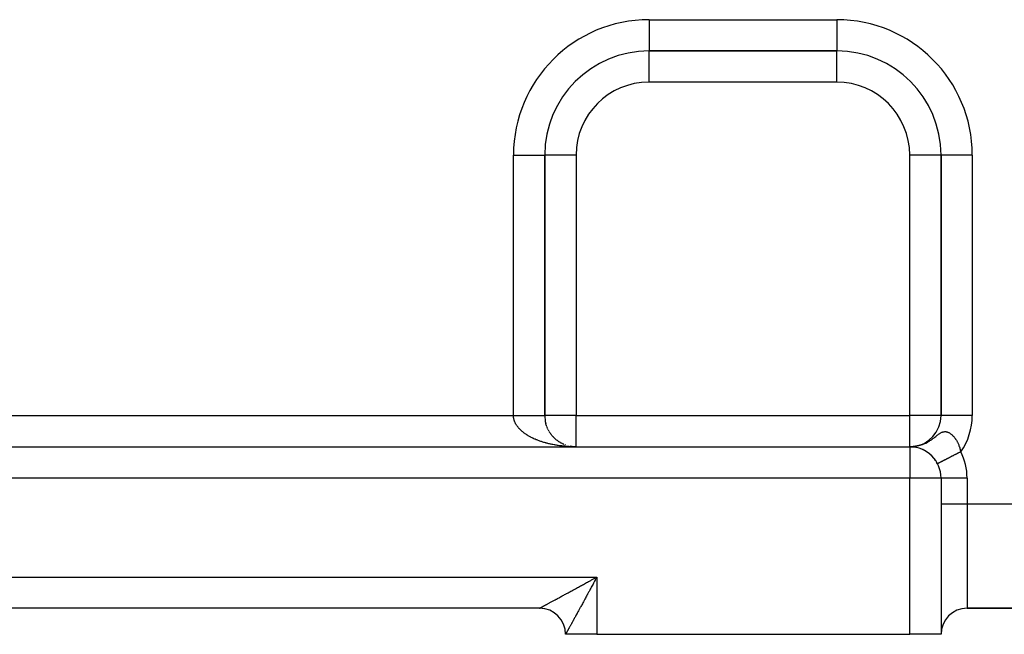
# Model space of a CAD drawing. Extents: x 24 to 1164, y -670 to 196.
# Drawn here: x 706 to 800, y -331 to -272 of the extents above; entities that cross this region are included whole.
import ezdxf

# ---------------------------------------------------------------- set-up
doc = ezdxf.new("R2010")
doc.units = 0
doc.linetypes.add('DASHED', pattern=[11.05, 8.7, -2.35])
doc.layers.get('0').update_dxf_attribs({"linetype": 'CONTINUOUS'})
doc.layers.add('NEVIDI', color=4, linetype='DASHED')

msp = doc.modelspace()

# ---------------------------------------------------------------- linework, layer by layer
at = {"color": 2}
for p, q in [((765.921851, -275), (783.921851, -275)), ((783.921851, -275), (765.921851, -275)), ((765.921851, -275.005233), (765.921851, -275)), ((783.921851, -274.994767), (783.921851, -275)), ((755.921851, -310), (755.921851, -285)), ((755.921851, -285), (755.921851, -310)), ((755.927084, -285), (755.921851, -285)), ((793.921851, -285), (793.921851, -310)), ((793.927085, -285), (793.921851, -285)), ((793.921851, -310), (793.921851, -285)), ((756.03088, -310.801425), (756.011434, -310.731762)), ((756.056187, -310.887677), (756.034192, -310.816932)), ((756.08407, -310.973136), (756.059479, -310.901512)), ((756.114498, -311.057716), (756.087287, -310.985431)), ((756.147454, -311.141368), (756.117602, -311.068616)), ((756.182884, -311.223951), (756.150412, -311.150995)), ((756.220783, -311.305461), (756.185699, -311.232492)), ((756.261093, -311.385772), (756.223444, -311.313031)), ((756.303833, -311.464917), (756.263623, -311.392537)), ((756.348876, -311.542658), (756.306214, -311.470931)), ((756.396283, -311.619106), (756.351186, -311.548138)), ((756.445914, -311.694029), (756.398508, -311.624081)), ((756.497744, -311.767399), (756.448147, -311.698681)), ((756.551833, -311.839296), (756.500064, -311.771865)), ((756.608021, -311.9095), (756.554219, -311.843556)), ((756.666196, -311.977882), (756.610571, -311.91368)), ((756.726445, -312.04455), (756.669072, -311.982165)), ((756.788701, -312.109424), (756.729672, -312.048938)), ((756.852871, -312.172397), (756.792322, -312.11393)), ((756.918922, -312.233435), (756.856971, -312.177068)), ((756.986731, -312.292432), (756.923559, -312.238289)), ((756.992023, -312.297531), (756.935233, -312.248391)), ((757.056313, -312.349405), (756.992023, -312.297531)), ((757.134334, -312.409835), (757.062303, -312.354734)), ((757.127503, -312.404219), (757.062303, -312.354734)), ((757.200368, -312.456926), (757.134334, -312.409835)), ((757.274737, -312.507392), (757.208055, -312.462773)), ((757.360303, -312.561928), (757.283402, -312.513489)), ((757.350549, -312.555579), (757.283402, -312.513489)), ((630.921851, -313), (790.921851, -313)), ((630.921851, -313), (790.921851, -313)), ((757.427792, -312.601486), (757.360303, -312.561928)), ((757.506432, -312.645093), (757.438685, -312.608046)), ((757.586273, -312.686294), (757.518472, -312.651796)), ((757.66731, -312.725087), (757.599589, -312.693134)), ((757.765517, -312.768387), (757.681963, -312.732013)), ((757.749646, -312.761509), (757.681963, -312.732013)), ((757.832844, -312.795363), (757.840534, -312.798444)), ((757.917061, -312.826722), (757.850176, -312.802215)), ((758.555074, -312.980237), (758.362149, -312.947612)), ((758.70645, -312.992247), (758.72196, -312.993514)), ((758.825519, -312.998468), (758.72434, -312.993634)), ((758.828, -312.998535), (758.729294, -312.993882)), ((758.828, -312.998535), (758.734246, -312.994147)), ((758.830481, -312.998606), (758.734246, -312.994147)), ((758.830481, -312.998606), (758.739198, -312.994429)), ((758.921851, -313), (758.810629, -312.998156)), ((758.921851, -313), (758.827144, -312.99843)), ((790.977279, -313.000512), (790.96217, -313.00026)), ((791.002859, -313.001052), (790.992484, -313.000832)), ((790.992494, -313.000832), (791.002859, -313.001052)), ((791.013369, -313.001396), (791.002859, -313.001052)), ((791.04422, -313.002405), (791.028967, -313.001913)), ((791.028972, -313.001913), (791.04422, -313.002405)), ((791.050528, -313.002761), (791.04422, -313.002405)), ((791.066762, -313.003502), (791.086592, -313.004371)), ((791.130317, -313.007023), (791.106269, -313.005674)), ((791.171785, -312.992707), (791.13613, -312.995381)), ((791.180878, -312.99184), (791.162118, -312.993459)), ((791.416248, -312.971521), (791.167503, -312.993055)), ((791.434062, -312.968548), (791.168886, -312.992951)), ((791.434062, -312.968548), (791.173447, -312.992608)), ((791.223159, -313.014778), (791.192075, -313.012195)), ((791.20814, -312.989244), (791.193667, -312.990741)), ((791.477261, -312.961388), (791.203068, -312.989873)), ((791.494013, -312.958061), (791.220859, -312.988025)), ((791.522788, -312.951588), (791.238676, -312.986071)), ((791.544723, -312.947236), (791.256479, -312.98391)), ((791.561725, -312.943349), (791.262425, -312.983188)), ((791.578757, -312.939322), (791.28023, -312.980818)), ((791.59581, -312.935156), (791.286175, -312.980027)), ((791.612877, -312.930852), (791.303974, -312.977448)), ((791.629952, -312.926411), (791.315842, -312.975657)), ((791.645853, -312.922022), (791.327706, -312.973797)), ((791.664103, -312.917114), (791.339565, -312.971867)), ((791.398413, -312.974354), (791.380558, -312.975798)), ((791.451855, -312.965434), (791.434062, -312.967174)), ((791.451855, -312.965434), (791.453938, -312.96523)), ((791.497971, -313.055083), (791.457161, -313.048146)), ((791.477207, -312.961397), (791.469625, -312.962182)), ((791.493964, -312.958069), (791.487371, -312.95879)), ((791.510853, -312.954593), (791.506996, -312.955038)), ((791.628366, -312.926628), (791.610845, -312.931159)), ((791.664097, -312.917115), (791.648892, -312.919669)), ((791.896649, -312.852053), (791.662444, -312.917394)), ((791.901865, -312.850598), (791.896649, -312.852053)), ((792.004435, -312.821982), (791.976803, -312.829691)), ((792.433875, -313.407799), (792.404045, -313.391724)), ((792.457281, -313.422704), (792.433875, -313.407799)), ((792.495754, -313.446017), (792.523262, -313.46206)), ((792.549478, -313.479916), (792.523262, -313.46206)), ((792.613358, -313.521217), (792.602153, -313.514151)), ((792.60216, -313.514157), (792.613358, -313.521217)), ((792.642006, -313.542141), (792.613358, -313.521217)), ((792.680405, -313.569467), (792.703028, -313.584863)), ((792.771419, -313.637987), (792.791559, -313.652752)), ((792.823745, -313.679913), (792.791559, -313.652752)), ((792.861126, -313.711067), (792.878829, -313.725025)), ((792.912655, -313.755739), (792.878829, -313.725025)), ((792.949389, -313.788869), (792.964688, -313.80182)), ((792.999998, -313.836365), (792.964688, -313.80182)), ((793.036, -313.871532), (793.048981, -313.88331)), ((793.085399, -313.921766), (793.048981, -313.88331)), ((793.120738, -313.959196), (793.131523, -313.96966)), ((793.921851, -316), (793.921851, -331)), ((793.921851, -316), (793.921851, -331)), ((755.421851, -328.5), (666.421851, -328.5)), ((755.421851, -328.5), (666.421851, -328.5)), ((755.421851, -328.5), (755.488708, -328.5)), ((755.488708, -328.5), (755.421851, -328.5)), ((796.421851, -328.5), (829.921851, -328.5)), ((829.921851, -328.5), (796.421851, -328.5)), ((760.921851, -331), (757.921851, -331)), ((760.921851, -331), (790.921851, -331)), ((793.921851, -331), (790.921851, -331))]:
    msp.add_line(p, q, dxfattribs=at)
for centre, radius, start, end in [((765.921851, -285), 10, 90, 180), ((783.921851, -285), 10, 0, 90), ((758.921851, -310), 3, 179.999994, 194.461769), ((790.921851, -310), 3, 275.799777, 360), ((758.921851, -310), 3, 221.386072, 221.929465), ((758.921851, -310), 3, 228.616156, 228.797615), ((790.921851, -310), 3, 270, 274.985793), ((790.921851, -316), 3, 0, 90), ((790.921851, -316), 3, 84.833059, 89.330327), ((790.921851, -316), 3, 82.393488, 84.771693), ((790.921851, -316), 3, 77.749958, 81.958644), ((790.921851, -316), 3, 70.361836, 75.006441), ((790.921851, -316), 3, 63.171682, 67.923948), ((790.921851, -316), 3, 61.226033, 63.076652), ((790.921851, -316), 3, 60.751723, 60.771908), ((790.921851, -316), 3, 56.255551, 60.391914), ((790.921851, -316), 3, 53.424533, 53.466198), ((790.921851, -316), 3, 46.154573, 52.852355), ((790.921851, -316), 3, 41.50374, 45.193372), ((790.921851, -316), 3, 34.439893, 41.38421), ((790.921851, -316), 3, 27.279655, 31.485471), ((755.421851, -331), 2.5, 0.000004, 90)]:
    msp.add_arc(centre, radius, start, end, dxfattribs=at)
at = {"layer": 'NEVIDI', "color": 7, "linetype": 'CONTINUOUS'}
for p, q in [((765.921851, -272), (783.921851, -272)), ((765.921851, -272), (765.921851, -275)), ((783.921851, -272), (783.921851, -274.994767)), ((765.921851, -278), (765.921851, -275.005233)), ((783.921851, -278), (783.921851, -275)), ((783.921851, -278), (765.921851, -278)), ((752.921851, -310), (752.921851, -285)), ((752.921851, -285), (755.921851, -285)), ((758.921851, -285), (755.927084, -285)), ((758.921851, -285), (758.921851, -310)), ((793.921851, -285), (790.921851, -285)), ((790.921851, -310), (790.921851, -285)), ((796.921851, -285), (793.927085, -285)), ((796.921851, -285), (796.921851, -310)), ((668.921851, -310), (752.921851, -310)), ((752.922294, -310.038069), (752.921851, -310)), ((752.921851, -310), (752.944974, -310)), ((752.923603, -310.073842), (752.922294, -310.038069)), ((752.927219, -310.127877), (752.923603, -310.073842)), ((752.930691, -310.1636), (752.927219, -310.127877)), ((752.931297, -310.169059), (752.930691, -310.1636)), ((752.937584, -310.217672), (752.931297, -310.169059)), ((752.943213, -310.253354), (752.937584, -310.217672)), ((752.953327, -310.307147), (752.943213, -310.253354)), ((752.944974, -310), (753.000132, -310)), ((752.961105, -310.342769), (752.953327, -310.307147)), ((752.97446, -310.396461), (752.961105, -310.342769)), ((752.984378, -310.431983), (752.97446, -310.396461)), ((753.000904, -310.485333), (752.984378, -310.431983)), ((753.000132, -310), (753.075022, -310)), ((753.012924, -310.520643), (753.000904, -310.485333)), ((753.021605, -310.544687), (753.012924, -310.520643)), ((753.03266, -310.573805), (753.021605, -310.544687)), ((753.046818, -310.609001), (753.03266, -310.573805)), ((753.069714, -310.661822), (753.046818, -310.609001)), ((753.075022, -310), (753.090847, -310)), ((753.090847, -310), (753.130083, -310)), ((753.130083, -310), (753.20485, -310)), ((753.20485, -310), (753.259744, -310)), ((753.259744, -310), (753.33434, -310)), ((753.33434, -310), (753.388805, -310)), ((753.388805, -310), (753.462693, -310)), ((753.462693, -310), (753.46659, -310)), ((753.46659, -310), (753.516932, -310)), ((753.516932, -310), (753.590186, -310)), ((753.590186, -310), (753.643814, -310)), ((753.643814, -310), (753.71645, -310)), ((753.71645, -310), (753.76942, -310)), ((753.76942, -310), (753.833579, -310)), ((753.833579, -310), (753.841124, -310)), ((753.841124, -310), (753.893445, -310)), ((753.893445, -310), (753.964057, -310)), ((753.964057, -310), (754.015593, -310)), ((754.015593, -310), (754.085142, -310)), ((754.085142, -310), (754.135789, -310)), ((754.135789, -310), (754.186002, -310)), ((754.186002, -310), (754.203978, -310)), ((754.203978, -310), (754.253714, -310)), ((754.253714, -310), (754.3205, -310)), ((754.3205, -310), (754.369078, -310)), ((754.369078, -310), (754.434391, -310)), ((754.434391, -310), (754.481662, -310)), ((754.481662, -310), (754.518462, -310)), ((754.518462, -310), (754.545218, -310)), ((754.545218, -310), (754.591329, -310)), ((754.591329, -310), (754.653118, -310)), ((754.653118, -310), (754.697886, -310)), ((754.697886, -310), (754.757796, -310)), ((754.757796, -310), (754.801018, -310)), ((754.801018, -310), (754.825466, -310)), ((754.825466, -310), (754.858926, -310)), ((754.858926, -310), (754.900672, -310)), ((754.900672, -310), (754.956431, -310)), ((754.956431, -310), (754.996641, -310)), ((754.996641, -310), (755.050163, -310)), ((755.050163, -310), (755.088655, -310)), ((755.088655, -310), (755.102102, -310)), ((755.102102, -310), (755.139842, -310)), ((755.139842, -310), (755.176605, -310)), ((755.176605, -310), (755.225366, -310)), ((755.225366, -310), (755.260322, -310)), ((755.260322, -310), (755.306719, -310)), ((755.306719, -310), (755.339715, -310)), ((755.339715, -310), (755.344162, -310)), ((755.344162, -310), (755.383312, -310)), ((755.383312, -310), (755.414437, -310)), ((755.414437, -310), (755.455361, -310)), ((755.455361, -310), (755.48446, -310)), ((755.48446, -310), (755.52272, -310)), ((755.52272, -310), (755.547608, -310)), ((755.547608, -310), (755.549784, -310)), ((755.549784, -310), (755.585132, -310)), ((755.585132, -310), (755.610075, -310)), ((755.610075, -310), (755.642521, -310)), ((755.642521, -310), (755.665307, -310)), ((755.665307, -310), (755.694752, -310)), ((755.694752, -310), (755.709391, -310)), ((755.709391, -310), (755.715363, -310)), ((755.715363, -310), (755.741828, -310)), ((755.741828, -310), (755.760173, -310)), ((755.760173, -310), (755.78357, -310)), ((755.78357, -310), (755.799642, -310)), ((755.799642, -310), (755.819886, -310)), ((755.819886, -310), (755.826811, -310)), ((755.826811, -310), (755.833684, -310)), ((755.833684, -310), (755.85082, -310)), ((755.85082, -310), (755.862258, -310)), ((755.862258, -310), (755.876211, -310)), ((755.876211, -310), (755.885298, -310)), ((755.885298, -310), (755.896056, -310)), ((755.896056, -310), (755.897982, -310)), ((755.897982, -310), (755.902758, -310)), ((755.902758, -310), (755.910273, -310)), ((755.910273, -310), (755.914609, -310)), ((755.914609, -310), (755.918881, -310)), ((755.918881, -310), (755.920828, -310)), ((755.920828, -310), (755.921849, -310)), ((755.921849, -310), (755.921851, -310)), ((758.921851, -310), (755.921851, -310)), ((758.921851, -313), (758.921851, -310)), ((758.921851, -310), (790.921851, -310)), ((790.921851, -313), (790.921851, -310)), ((793.921851, -310), (790.921851, -310)), ((796.921851, -310), (793.921851, -310)), ((753.085918, -310.696682), (753.069714, -310.661822)), ((753.111994, -310.749205), (753.085918, -310.696682)), ((753.130299, -310.78385), (753.111994, -310.749205)), ((753.159439, -310.835836), (753.130299, -310.78385)), ((753.179826, -310.870217), (753.159439, -310.835836)), ((753.205597, -310.911657), (753.179826, -310.870217)), ((753.212128, -310.921835), (753.205597, -310.911657)), ((753.234516, -310.95581), (753.212128, -310.921835)), ((753.269939, -311.006969), (753.234516, -310.95581)), ((753.294377, -311.040621), (753.269939, -311.006969)), ((753.332772, -311.091123), (753.294377, -311.040621)), ((753.359168, -311.124337), (753.332772, -311.091123)), ((753.400646, -311.174336), (753.359168, -311.124337)), ((753.429098, -311.20723), (753.400646, -311.174336)), ((753.473498, -311.256524), (753.429098, -311.20723)), ((753.480625, -311.264221), (753.473498, -311.256524)), ((753.503947, -311.28902), (753.480625, -311.264221)), ((753.551262, -311.337607), (753.503947, -311.28902)), ((753.583546, -311.369535), (753.551262, -311.337607)), ((753.633835, -311.41747), (753.583546, -311.369535)), ((753.668067, -311.448941), (753.633835, -311.41747)), ((753.72116, -311.496055), (753.668067, -311.448941)), ((753.757223, -311.526965), (753.72116, -311.496055)), ((753.813148, -311.573292), (753.757223, -311.526965)), ((753.842193, -311.596628), (753.813148, -311.573292)), ((753.85097, -311.603588), (753.842193, -311.596628)), ((794.00378, -311.610306), (794.044628, -311.593888)), ((794.044628, -311.593888), (794.053802, -311.590499)), ((794.053802, -311.590499), (794.099693, -311.575251)), ((794.099693, -311.575251), (794.138964, -311.564518)), ((794.138964, -311.564518), (794.151358, -311.561582)), ((794.151358, -311.561582), (794.192239, -311.55345)), ((794.192239, -311.55345), (794.230466, -311.548029)), ((794.230466, -311.548029), (794.282619, -311.544068)), ((794.282619, -311.544068), (794.320215, -311.543678)), ((794.320215, -311.543678), (794.371791, -311.546492)), ((794.371791, -311.546492), (794.408978, -311.550906)), ((794.408978, -311.550906), (794.440667, -311.556224)), ((794.440667, -311.556224), (794.46037, -311.560243)), ((794.46037, -311.560243), (794.497511, -311.56929)), ((794.497511, -311.56929), (794.548411, -311.584767)), ((794.548411, -311.584767), (794.585323, -311.59819)), ((794.585323, -311.59819), (794.635806, -311.619507)), ((753.909693, -311.649097), (753.85097, -311.603588)), ((753.949499, -311.678953), (753.909693, -311.649097)), ((754.010762, -311.723445), (753.949499, -311.678953)), ((754.052153, -311.752564), (754.010762, -311.723445)), ((754.116209, -311.796228), (754.052153, -311.752564)), ((754.159382, -311.824751), (754.116209, -311.796228)), ((754.225995, -311.867413), (754.159382, -311.824751)), ((754.270851, -311.89527), (754.225995, -311.867413)), ((754.284409, -311.903557), (754.270851, -311.89527)), ((754.339934, -311.936879), (754.284409, -311.903557)), ((754.3865, -311.964085), (754.339934, -311.936879)), ((754.458013, -312.004621), (754.3865, -311.964085)), ((754.506269, -312.031163), (754.458013, -312.004621)), ((754.580251, -312.070648), (754.506269, -312.031163)), ((754.629953, -312.096391), (754.580251, -312.070648)), ((754.706249, -312.134744), (754.629953, -312.096391)), ((754.757476, -312.159735), (754.706249, -312.134744)), ((754.800596, -312.180316), (754.757476, -312.159735)), ((754.83597, -312.196898), (754.800596, -312.180316)), ((754.88873, -312.221139), (754.83597, -312.196898)), ((754.969431, -312.257118), (754.88873, -312.221139)), ((755.023601, -312.28055), (754.969431, -312.257118)), ((755.106485, -312.315329), (755.023601, -312.28055)), ((755.162, -312.337924), (755.106485, -312.315329)), ((755.246859, -312.371415), (755.162, -312.337924)), ((755.303766, -312.393188), (755.246859, -312.371415)), ((755.382166, -312.422316), (755.303766, -312.393188)), ((755.390757, -312.425448), (755.382166, -312.422316)), ((755.448809, -312.446308), (755.390757, -312.425448)), ((755.537729, -312.477258), (755.448809, -312.446308)), ((755.597178, -312.497294), (755.537729, -312.477258)), ((755.687633, -312.526807), (755.597178, -312.497294)), ((755.748307, -312.545961), (755.687633, -312.526807)), ((792.611665, -312.55246), (792.642049, -312.535585)), ((792.642049, -312.535585), (792.717175, -312.492418)), ((792.717175, -312.492418), (792.803448, -312.440317)), ((792.803448, -312.440317), (792.856098, -312.407207)), ((792.856098, -312.407207), (792.948311, -312.346871)), ((792.948311, -312.346871), (792.974334, -312.329316)), ((792.974334, -312.329316), (793.068424, -312.263998)), ((793.068424, -312.263998), (793.148262, -312.206448)), ((793.148262, -312.206448), (793.252698, -312.128624)), ((793.252698, -312.128624), (793.298254, -312.093944)), ((793.298254, -312.093944), (793.322134, -312.075626)), ((793.322134, -312.075626), (793.41331, -312.005107)), ((793.41331, -312.005107), (793.4221, -311.998282)), ((793.4221, -311.998282), (793.474285, -311.957775)), ((793.474285, -311.957775), (793.55473, -311.89579)), ((793.55473, -311.89579), (793.608797, -311.854864)), ((793.608797, -311.854864), (793.631266, -311.838126)), ((793.631266, -311.838126), (793.681252, -311.801639)), ((793.681252, -311.801639), (793.730328, -311.767068)), ((793.730328, -311.767068), (793.796431, -311.722957)), ((793.796431, -311.722957), (793.831434, -311.700953)), ((793.831434, -311.700953), (793.841927, -311.694562)), ((793.841927, -311.694562), (793.903226, -311.659322)), ((793.903226, -311.659322), (793.946018, -311.637042)), ((793.946018, -311.637042), (794.00378, -311.610306)), ((794.635806, -311.619507), (794.672358, -311.637051)), ((794.672358, -311.637051), (794.720489, -311.662827)), ((794.720489, -311.662827), (794.722378, -311.6639)), ((794.722378, -311.6639), (794.758485, -311.685318)), ((794.758485, -311.685318), (794.808024, -311.717497)), ((794.808024, -311.717497), (794.843662, -311.742657)), ((794.843662, -311.742657), (794.892823, -311.78015)), ((794.892823, -311.78015), (794.928166, -311.809129)), ((794.928166, -311.809129), (794.976647, -311.851679)), ((794.976647, -311.851679), (794.993356, -311.867104)), ((794.993356, -311.867104), (795.01157, -311.884367)), ((795.01157, -311.884367), (795.059431, -311.932004)), ((795.059431, -311.932004), (795.093556, -311.968039)), ((795.093556, -311.968039), (795.140233, -312.020241)), ((795.140233, -312.020241), (795.173286, -312.059338)), ((795.173286, -312.059338), (795.218218, -312.11548)), ((795.218218, -312.11548), (795.250134, -312.157566)), ((795.250134, -312.157566), (795.251987, -312.160069)), ((795.251987, -312.160069), (795.293318, -312.217608)), ((795.293318, -312.217608), (795.295858, -312.221256)), ((795.295858, -312.221256), (795.323955, -312.262502)), ((795.323955, -312.262502), (795.365474, -312.32662)), ((795.365474, -312.32662), (795.394849, -312.374432)), ((795.394849, -312.374432), (795.434521, -312.442512)), ((795.434521, -312.442512), (795.462406, -312.49299)), ((795.462406, -312.49299), (795.484634, -312.534917)), ((795.484634, -312.534917), (795.499936, -312.564711)), ((755.840512, -312.574114), (755.748307, -312.545961)), ((755.902225, -312.592329), (755.840512, -312.574114)), ((755.996281, -312.619149), (755.902225, -312.592329)), ((756.020251, -312.625806), (755.996281, -312.619149)), ((756.058965, -312.636408), (756.020251, -312.625806)), ((756.154526, -312.661795), (756.058965, -312.636408)), ((756.218321, -312.678135), (756.154526, -312.661795)), ((756.315286, -312.702064), (756.218321, -312.678135)), ((756.379996, -312.717436), (756.315286, -312.702064)), ((756.478352, -312.739905), (756.379996, -312.717436)), ((756.543862, -312.754283), (756.478352, -312.739905)), ((756.64358, -312.775284), (756.543862, -312.754283)), ((756.704057, -312.78751), (756.64358, -312.775284)), ((756.709987, -312.788688), (756.704057, -312.78751)), ((756.810744, -312.808154), (756.709987, -312.788688)), ((756.877935, -312.820561), (756.810744, -312.808154)), ((756.979931, -312.838532), (756.877935, -312.820561)), ((757.047621, -312.849892), (756.979931, -312.838532)), ((757.150762, -312.866345), (757.047621, -312.849892)), ((757.219286, -312.876713), (757.150762, -312.866345)), ((757.32315, -312.891582), (757.219286, -312.876713)), ((757.392235, -312.900914), (757.32315, -312.891582)), ((757.423108, -312.904942), (757.392235, -312.900914)), ((757.497003, -312.914228), (757.423108, -312.904942)), ((757.566638, -312.922523), (757.497003, -312.914228)), ((757.672121, -312.934255), (757.566638, -312.922523)), ((757.742274, -312.941507), (757.672121, -312.934255)), ((757.848374, -312.951648), (757.742274, -312.941507)), ((757.91881, -312.957834), (757.848374, -312.951648)), ((758.025617, -312.966391), (757.91881, -312.957834)), ((758.096608, -312.971534), (758.025617, -312.966391)), ((758.166021, -312.976143), (758.096608, -312.971534)), ((758.203789, -312.978478), (758.166021, -312.976143)), ((758.274857, -312.982542), (758.203789, -312.978478)), ((758.382611, -312.987887), (758.274857, -312.982542)), ((758.562117, -312.994618), (758.454073, -312.990891)), ((758.633573, -312.996546), (758.562117, -312.994618)), ((758.741855, -312.998654), (758.633573, -312.996546)), ((758.813557, -312.999513), (758.741855, -312.998654)), ((790.921851, -313), (790.921851, -316)), ((791.096333, -312.995226), (791.140417, -312.992344)), ((791.155242, -312.991375), (791.195484, -312.988745)), ((791.195484, -312.988745), (791.248764, -312.983482)), ((791.674282, -312.914246), (791.67663, -312.913744)), ((791.939076, -312.84209), (792.018774, -312.815897)), ((792.018774, -312.815897), (792.153659, -312.766717)), ((792.153659, -312.766717), (792.296918, -312.707668)), ((792.296918, -312.707668), (792.332622, -312.691839)), ((792.332622, -312.691839), (792.45327, -312.635009)), ((792.45327, -312.635009), (792.611665, -312.55246)), ((795.499936, -312.564711), (795.526066, -312.617467)), ((795.526066, -312.617467), (795.561095, -312.692278)), ((795.561095, -312.692278), (795.585366, -312.747195)), ((795.585366, -312.747195), (795.617553, -312.824485)), ((795.617553, -312.824485), (795.639662, -312.88093)), ((795.639662, -312.88093), (795.669001, -312.960771)), ((795.669001, -312.960771), (795.677302, -312.984513)), ((795.677302, -312.984513), (795.688914, -313.018679)), ((795.688914, -313.018679), (795.715205, -313.100639)), ((795.715205, -313.100639), (795.733019, -313.160382)), ((795.733019, -313.160382), (795.756244, -313.244523)), ((795.756244, -313.244523), (795.767211, -313.287184)), ((795.79597, -313.486476), (795.757121, -313.50651)), ((795.767211, -313.287184), (795.771881, -313.306008)), ((795.771881, -313.306008), (795.791995, -313.392313)), ((795.791995, -313.392313), (795.805424, -313.45561)), ((795.810143, -313.479167), (795.79597, -313.486476)), ((795.805424, -313.45561), (795.810143, -313.479167)), ((793.976454, -314.424778), (793.947217, -314.439855)), ((793.998635, -314.41334), (793.976454, -314.424778)), ((794.02965, -314.397345), (793.998635, -314.41334)), ((794.034972, -314.394601), (794.02965, -314.397345)), ((794.053153, -314.385225), (794.034972, -314.394601)), ((794.085866, -314.368356), (794.053153, -314.385225)), ((794.110603, -314.355599), (794.085866, -314.368356)), ((794.145037, -314.337842), (794.110603, -314.355599)), ((794.170985, -314.324461), (794.145037, -314.337842)), ((794.207033, -314.305871), (794.170985, -314.324461)), ((794.229744, -314.29416), (794.207033, -314.305871)), ((794.234096, -314.291915), (794.229744, -314.29416)), ((794.27172, -314.272513), (794.234096, -314.291915)), ((794.299927, -314.257967), (794.27172, -314.272513)), ((794.33898, -314.237828), (794.299927, -314.257967)), ((794.368256, -314.22273), (794.33898, -314.237828)), ((794.40873, -314.201859), (794.368256, -314.22273)), ((794.439041, -314.186228), (794.40873, -314.201859)), ((794.453098, -314.178979), (794.439041, -314.186228)), ((794.480914, -314.164634), (794.453098, -314.178979)), ((794.512189, -314.148506), (794.480914, -314.164634)), ((794.555308, -314.12627), (794.512189, -314.148506)), ((794.5875, -314.109669), (794.555308, -314.12627)), ((794.631827, -314.08681), (794.5875, -314.109669)), ((794.664899, -314.069755), (794.631827, -314.08681)), ((794.700898, -314.051191), (794.664899, -314.069755)), ((794.710249, -314.046369), (794.700898, -314.051191)), ((794.744122, -314.028901), (794.710249, -314.046369)), ((794.790657, -314.004903), (794.744122, -314.028901)), ((794.82528, -313.987049), (794.790657, -314.004903)), ((794.872794, -313.962546), (794.82528, -313.987049)), ((794.908108, -313.944335), (794.872794, -313.962546)), ((794.95652, -313.91937), (794.908108, -313.944335)), ((794.968474, -313.913205), (794.95652, -313.91937)), ((794.992419, -313.900857), (794.968474, -313.913205)), ((795.04155, -313.875521), (794.992419, -313.900857)), ((795.078071, -313.856687), (795.04155, -313.875521)), ((795.128041, -313.830919), (795.078071, -313.856687)), ((795.165071, -313.811823), (795.128041, -313.830919)), ((795.215689, -313.785719), (795.165071, -313.811823)), ((795.251387, -313.76731), (795.215689, -313.785719)), ((795.253043, -313.766456), (795.251387, -313.76731)), ((795.304296, -313.740026), (795.253043, -313.766456)), ((795.342133, -313.720514), (795.304296, -313.740026)), ((795.393761, -313.69389), (795.342133, -313.720514)), ((795.431916, -313.674214), (795.393761, -313.69389)), ((795.483931, -313.64739), (795.431916, -313.674214)), ((795.522305, -313.627601), (795.483931, -313.64739)), ((795.544168, -313.616327), (795.522305, -313.627601)), ((795.574605, -313.600631), (795.544168, -313.616327)), ((795.613207, -313.580724), (795.574605, -313.600631)), ((795.665741, -313.553633), (795.613207, -313.580724)), ((795.704465, -313.533664), (795.665741, -313.553633)), ((795.757121, -313.50651), (795.704465, -313.533664)), ((793.588825, -314.624674), (793.588192, -314.625)), ((793.590088, -314.624022), (793.588825, -314.624674)), ((793.592888, -314.622578), (793.590088, -314.624022)), ((793.595746, -314.621105), (793.592888, -314.622578)), ((793.600708, -314.618546), (793.595746, -314.621105)), ((793.601206, -314.618289), (793.600708, -314.618546)), ((793.605158, -314.616251), (793.601206, -314.618289)), ((793.612268, -314.612584), (793.605158, -314.616251)), ((793.618296, -314.609476), (793.612268, -314.612584)), ((793.627553, -314.604702), (793.618296, -314.609476)), ((793.635152, -314.600784), (793.627553, -314.604702)), ((793.646535, -314.594913), (793.635152, -314.600784)), ((793.653205, -314.591474), (793.646535, -314.594913)), ((793.655744, -314.590164), (793.653205, -314.591474)), ((793.669187, -314.583232), (793.655744, -314.590164)), ((793.679893, -314.577711), (793.669187, -314.583232)), ((793.695476, -314.569675), (793.679893, -314.577711)), ((793.707708, -314.563367), (793.695476, -314.569675)), ((793.725352, -314.554269), (793.707708, -314.563367)), ((793.739075, -314.547192), (793.725352, -314.554269)), ((793.744058, -314.544622), (793.739075, -314.547192)), ((793.758705, -314.537068), (793.744058, -314.544622)), ((793.773921, -314.529222), (793.758705, -314.537068)), ((793.795584, -314.518051), (793.773921, -314.529222)), ((793.812255, -314.509454), (793.795584, -314.518051)), ((793.835877, -314.497272), (793.812255, -314.509454)), ((793.853955, -314.487949), (793.835877, -314.497272)), ((793.872032, -314.478627), (793.853955, -314.487949)), ((793.879489, -314.474782), (793.872032, -314.478627)), ((793.899025, -314.464707), (793.879489, -314.474782)), ((793.926364, -314.450609), (793.899025, -314.464707)), ((793.947217, -314.439855), (793.926364, -314.450609)), ((790.921851, -316), (630.921851, -316)), ((790.921851, -331), (790.921851, -316)), ((793.921851, -316), (790.921851, -316)), ((796.421851, -316), (793.921851, -316)), ((796.421851, -316), (796.421851, -318.5)), ((796.421851, -318.5), (793.921851, -318.5)), ((829.921851, -318.5), (796.421851, -318.5)), ((796.421851, -318.5), (796.421851, -328.5)), ((660.921851, -325.5), (760.921851, -325.5)), ((760.405486, -325.781365), (760.52464, -325.716403)), ((760.52464, -325.716403), (760.603819, -325.673245)), ((760.603819, -325.673245), (760.611416, -325.669105)), ((760.611416, -325.669105), (760.723057, -325.608271)), ((760.723057, -325.608271), (760.802109, -325.565207)), ((760.813616, -325.697145), (760.770471, -325.775887)), ((760.802109, -325.565207), (760.921851, -325.5)), ((760.878723, -325.578484), (760.813616, -325.697145)), ((760.921851, -325.5), (760.878723, -325.578484)), ((760.921851, -325.5), (760.921851, -331)), ((758.685541, -326.719905), (758.795323, -326.660008)), ((758.795323, -326.660008), (758.868307, -326.620185)), ((758.868307, -326.620185), (758.979741, -326.559377)), ((758.979741, -326.559377), (759.053658, -326.519038)), ((759.053658, -326.519038), (759.166459, -326.457476)), ((759.166459, -326.457476), (759.241644, -326.416442)), ((759.241644, -326.416442), (759.250486, -326.411616)), ((759.250486, -326.411616), (759.355641, -326.354222)), ((759.355641, -326.354222), (759.431432, -326.312854)), ((759.431432, -326.312854), (759.54676, -326.249906)), ((759.54676, -326.249906), (759.623331, -326.208114)), ((759.623331, -326.208114), (759.739753, -326.144571)), ((759.739753, -326.144571), (759.816939, -326.102446)), ((759.816939, -326.102446), (759.922577, -326.044798)), ((759.922577, -326.044798), (759.934187, -326.038462)), ((759.934187, -326.038462), (760.011973, -325.996017)), ((760.011973, -325.996017), (760.130081, -325.931578)), ((760.130081, -325.931578), (760.208287, -325.888915)), ((760.208287, -325.888915), (760.32684, -325.824253)), ((760.277252, -326.680174), (760.235326, -326.757239)), ((760.341158, -326.562736), (760.277252, -326.680174)), ((760.32684, -325.824253), (760.405486, -325.781365)), ((760.37711, -326.496686), (760.341158, -326.562736)), ((760.383427, -326.485082), (760.37711, -326.496686)), ((760.447659, -326.367131), (760.383427, -326.485082)), ((760.490256, -326.288948), (760.447659, -326.367131)), ((760.55483, -326.170508), (760.490256, -326.288948)), ((760.597684, -326.091964), (760.55483, -326.170508)), ((760.662531, -325.973215), (760.597684, -326.091964)), ((760.705539, -325.894538), (760.662531, -325.973215)), ((760.752747, -325.808256), (760.705539, -325.894538)), ((760.770471, -325.775887), (760.752747, -325.808256)), ((756.924698, -327.680273), (756.999334, -327.639564)), ((756.999334, -327.639564), (757.055073, -327.609162)), ((757.055073, -327.609162), (757.140949, -327.56232)), ((757.140949, -327.56232), (757.198841, -327.530741)), ((757.198841, -327.530741), (757.287606, -327.48232)), ((757.287606, -327.48232), (757.347445, -327.449679)), ((757.347445, -327.449679), (757.432079, -327.403512)), ((757.432079, -327.403512), (757.43897, -327.399753)), ((757.43897, -327.399753), (757.500332, -327.366282)), ((757.500332, -327.366282), (757.594728, -327.314794)), ((757.594728, -327.314794), (757.657998, -327.280287)), ((757.657998, -327.280287), (757.754947, -327.227418)), ((757.754947, -327.227418), (757.819947, -327.191974)), ((757.819947, -327.191974), (757.919387, -327.137751)), ((757.919387, -327.137751), (757.985838, -327.101518)), ((757.985838, -327.101518), (757.994989, -327.096529)), ((757.994989, -327.096529), (758.087595, -327.046033)), ((758.087595, -327.046033), (758.155737, -327.008875)), ((758.155737, -327.008875), (758.259669, -326.952199)), ((758.259669, -326.952199), (758.328983, -326.914397)), ((758.328983, -326.914397), (758.435174, -326.85648)), ((758.435174, -326.85648), (758.505799, -326.817957)), ((758.505799, -326.817957), (758.60432, -326.764215)), ((758.60432, -326.764215), (758.613675, -326.759111)), ((758.613675, -326.759111), (758.685541, -326.719905)), ((759.761894, -327.627161), (759.722184, -327.700031)), ((759.822289, -327.516294), (759.761894, -327.627161)), ((759.862432, -327.442578), (759.822289, -327.516294)), ((759.923721, -327.329997), (759.862432, -327.442578)), ((759.964429, -327.2552), (759.923721, -327.329997)), ((760.010136, -327.171202), (759.964429, -327.2552)), ((760.026426, -327.141261), (760.010136, -327.171202)), ((760.067656, -327.065474), (760.026426, -327.141261)), ((760.130333, -326.950254), (760.067656, -327.065474)), ((760.172002, -326.873648), (760.130333, -326.950254)), ((760.235326, -326.757239), (760.172002, -326.873648)), ((755.421851, -328.5), (755.422766, -328.499469)), ((755.422766, -328.499469), (755.424797, -328.498347)), ((755.424797, -328.498347), (755.430039, -328.495481)), ((755.430039, -328.495481), (755.434942, -328.492808)), ((755.434942, -328.492808), (755.444533, -328.487586)), ((755.444533, -328.487586), (755.452306, -328.483355)), ((755.452306, -328.483355), (755.465576, -328.476131)), ((755.465576, -328.476131), (755.466159, -328.475814)), ((755.466159, -328.475814), (755.476763, -328.47004)), ((755.476763, -328.47004), (755.494916, -328.460152)), ((755.494916, -328.460152), (755.508315, -328.452851)), ((755.508315, -328.452851), (755.530734, -328.44063)), ((755.530734, -328.44063), (755.546934, -328.431796)), ((755.546934, -328.431796), (755.573557, -328.417274)), ((755.573557, -328.417274), (755.592537, -328.406919)), ((755.592537, -328.406919), (755.59616, -328.404942)), ((755.59616, -328.404942), (755.623258, -328.390157)), ((755.623258, -328.390157), (755.644995, -328.378295)), ((755.644995, -328.378295), (755.679915, -328.35924)), ((755.679915, -328.35924), (755.704448, -328.345855)), ((755.704448, -328.345855), (755.743419, -328.324596)), ((755.743419, -328.324596), (755.770591, -328.309775)), ((755.770591, -328.309775), (755.811311, -328.287566)), ((755.811311, -328.287566), (755.813657, -328.286287)), ((755.813657, -328.286287), (755.843405, -328.270062)), ((755.843405, -328.270062), (755.8906, -328.24432)), ((755.8906, -328.24432), (755.923028, -328.226633)), ((755.923028, -328.226633), (755.974003, -328.198828)), ((755.974003, -328.198828), (756.008952, -328.179764)), ((756.008952, -328.179764), (756.063893, -328.149795)), ((756.063893, -328.149795), (756.101521, -328.129271)), ((756.101521, -328.129271), (756.107802, -328.125845)), ((756.107802, -328.125845), (756.160065, -328.09734)), ((756.160065, -328.09734), (756.200062, -328.075526)), ((756.200062, -328.075526), (756.262498, -328.041473)), ((756.262498, -328.041473), (756.304987, -328.018298)), ((756.304987, -328.018298), (756.370989, -327.982298)), ((756.370989, -327.982298), (756.415906, -327.957797)), ((756.415906, -327.957797), (756.481069, -327.922252)), ((756.481069, -327.922252), (756.485489, -327.919841)), ((756.485489, -327.919841), (756.532602, -327.894141)), ((756.532602, -327.894141), (756.60574, -327.854244)), ((756.60574, -327.854244), (756.655121, -327.827308)), ((756.655121, -327.827308), (756.731539, -327.785625)), ((756.731539, -327.785625), (756.783141, -327.75748)), ((756.783141, -327.75748), (756.862796, -327.714036)), ((756.862796, -327.714036), (756.916494, -327.684748)), ((756.916494, -327.684748), (756.924698, -327.680273)), ((759.248045, -328.56875), (759.194476, -328.666867)), ((759.284135, -328.502664), (759.248045, -328.56875)), ((759.32534, -328.427217), (759.284135, -328.502664)), ((759.339157, -328.401917), (759.32534, -328.427217)), ((759.375876, -328.334686), (759.339157, -328.401917)), ((759.43209, -328.231747), (759.375876, -328.334686)), ((759.469655, -328.162946), (759.43209, -328.231747)), ((759.527025, -328.057848), (759.469655, -328.162946)), ((759.565393, -327.987541), (759.527025, -328.057848)), ((759.623761, -327.880548), (759.565393, -327.987541)), ((759.657721, -327.818278), (759.623761, -327.880548)), ((759.662719, -327.809111), (759.657721, -327.818278)), ((759.722184, -327.700031), (759.662719, -327.809111)), ((758.741643, -329.497123), (758.707799, -329.559152)), ((758.752265, -329.477655), (758.741643, -329.497123)), ((758.782289, -329.422623), (758.752265, -329.477655)), ((758.828554, -329.337809), (758.782289, -329.422623)), ((758.859566, -329.28095), (758.828554, -329.337809)), ((758.907459, -329.193127), (758.859566, -329.28095)), ((758.939529, -329.134312), (758.907459, -329.193127)), ((758.989002, -329.043576), (758.939529, -329.134312)), ((759.018282, -328.989873), (758.989002, -329.043576)), ((759.022064, -328.982937), (759.018282, -328.989873)), ((759.072919, -328.889673), (759.022064, -328.982937)), ((759.107093, -328.827013), (759.072919, -328.889673)), ((759.15937, -328.73119), (759.107093, -328.827013)), ((759.194476, -328.666867), (759.15937, -328.73119)), ((758.204513, -330.481835), (758.177509, -330.531361)), ((758.223026, -330.447882), (758.204513, -330.481835)), ((758.252108, -330.394546), (758.223026, -330.447882)), ((758.272058, -330.35796), (758.252108, -330.394546)), ((758.296042, -330.313982), (758.272058, -330.35796)), ((758.303165, -330.300922), (758.296042, -330.313982)), ((758.324542, -330.261731), (758.303165, -330.300922)), ((758.357712, -330.200923), (758.324542, -330.261731)), ((758.380409, -330.159316), (758.357712, -330.200923)), ((758.415685, -330.094649), (758.380409, -330.159316)), ((758.439573, -330.050854), (758.415685, -330.094649)), ((758.476721, -329.982747), (758.439573, -330.050854)), ((758.499588, -329.940823), (758.476721, -329.982747)), ((758.502003, -329.936395), (758.499588, -329.940823)), ((758.541013, -329.864869), (758.502003, -329.936395)), ((758.567562, -329.816194), (758.541013, -329.864869)), ((758.608415, -329.7413), (758.567562, -329.816194)), ((758.636192, -329.690385), (758.608415, -329.7413)), ((758.679004, -329.611923), (758.636192, -329.690385)), ((758.707799, -329.559152), (758.679004, -329.611923)), ((757.921881, -331.000009), (757.921851, -331)), ((757.922382, -330.999248), (757.921881, -331.000009)), ((757.924314, -330.995833), (757.922382, -330.999248)), ((757.926374, -330.992081), (757.924314, -330.995833)), ((757.930663, -330.984195), (757.926374, -330.992081)), ((757.934264, -330.977545), (757.930663, -330.984195)), ((757.940897, -330.965288), (757.934264, -330.977545)), ((757.94572, -330.956378), (757.940897, -330.965288)), ((757.946057, -330.955756), (757.94572, -330.956378)), ((757.955017, -330.93922), (757.946057, -330.955756)), ((757.961707, -330.926891), (757.955017, -330.93922)), ((757.973007, -330.906095), (757.961707, -330.926891)), ((757.981233, -330.890977), (757.973007, -330.906095)), ((757.994789, -330.866097), (757.981233, -330.890977)), ((758.004574, -330.848158), (757.994789, -330.866097)), ((758.016925, -330.825532), (758.004574, -330.848158)), ((758.020435, -330.819104), (758.016925, -330.825532)), ((758.031711, -330.798461), (758.020435, -330.819104)), ((758.049863, -330.765244), (758.031711, -330.798461)), ((758.062621, -330.741897), (758.049863, -330.765244)), ((758.082995, -330.704601), (758.062621, -330.741897)), ((758.097254, -330.678485), (758.082995, -330.704601)), ((758.119922, -330.636948), (758.097254, -330.678485)), ((758.134305, -330.610583), (758.119922, -330.636948)), ((758.13559, -330.608227), (758.134305, -330.610583)), ((758.160347, -330.562833), (758.13559, -330.608227)), ((758.177509, -330.531361), (758.160347, -330.562833))]:
    msp.add_line(p, q, dxfattribs=at)
for centre, radius, start, end in [((765.921851, -285), 13, 90, 180), ((783.921851, -285), 13, 0, 90), ((765.921851, -285), 7, 90, 180), ((783.921851, -285), 7, 0, 90), ((790.921851, -310), 6, 324.559225, 360), ((790.921851, -316), 5.5, 0, 27.279613), ((796.421851, -331), 2.5, 90, 180)]:
    msp.add_arc(centre, radius, start, end, dxfattribs=at)

doc.saveas('drawing.dxf')
